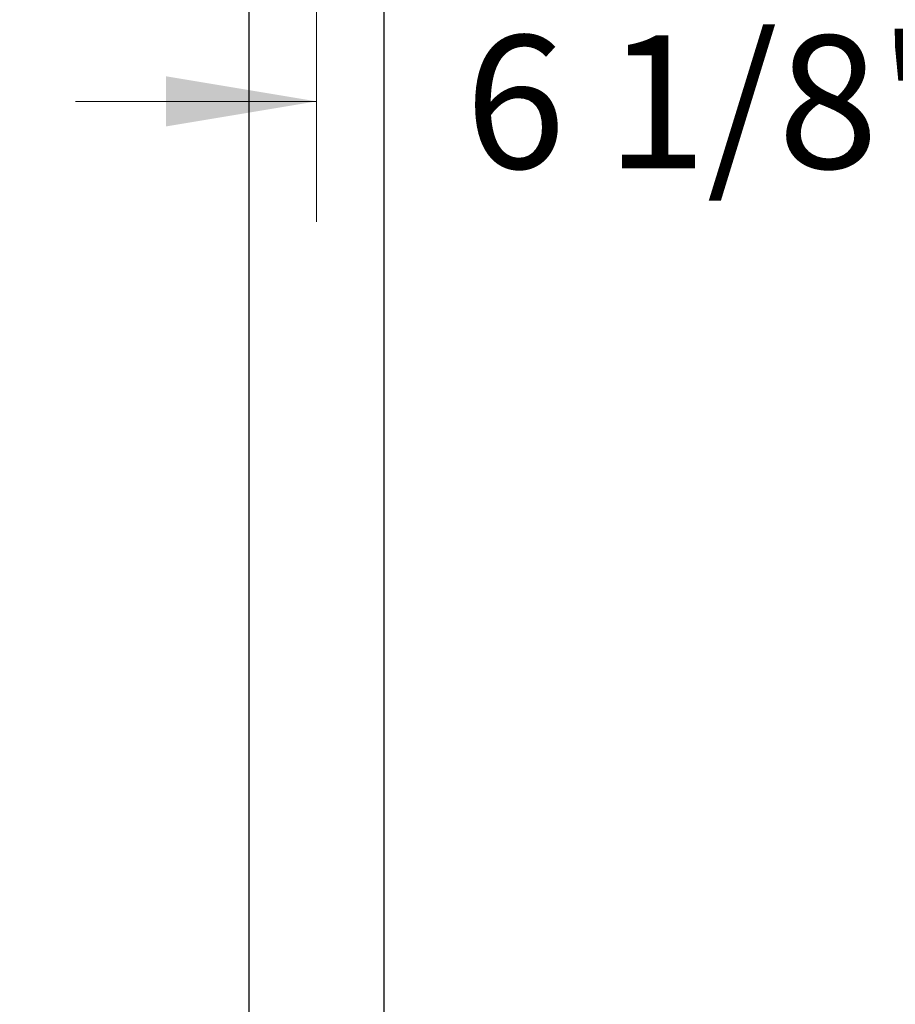
# Model space of a CAD drawing. Units: inches. Extents: x 1.31 to 10.51, y 0.23 to 8.04.
# Drawn here: x 2.76 to 3.66, y 3.31 to 4.33 of the extents above; entities that cross this region are included whole.
import ezdxf

# ---------------------------------------------------------------- set-up
doc = ezdxf.new("R2010")
doc.units = ezdxf.units.IN
doc.header["$MEASUREMENT"] = 0
doc.styles.add('SLDTEXTSTYLE0', font='TXT', dxfattribs={"width": 0.75})
doc.dimstyles.new('SLDDIMSTYLE0', dxfattribs={"dimtxt": 0.137795, "dimasz": 0.156, "dimexe": 0, "dimexo": 0.0625, "dimgap": 0.034449, "dimtad": 0, "dimtih": 1, "dimtoh": 1, "dimdec": 6, "dimlfac": 8, "dimrnd": 1e-09, "dimzin": 12, "dimdsep": 46, "dimlunit": 5, "dimtxsty": 'SLDTEXTSTYLE0', "dimsah": 1, "dimcen": 0.09, "dimadec": 0, "dimazin": 3, "dimtfac": 1, "dimtofl": 0, "dimtmove": 0, "dimatfit": 3, "dimfxl": 0, "dimfrac": 2, "dimtolj": 1, "dimtzin": 12, "dimarcsym": 0})
doc.dimstyles.new('SLDDIMSTYLE1', dxfattribs={"dimtxt": 0.137795, "dimasz": 0.156, "dimexe": 0, "dimexo": 0.0625, "dimgap": 0.034449, "dimtad": 0, "dimtih": 1, "dimtoh": 1, "dimdec": 6, "dimlfac": 8, "dimrnd": 1e-09, "dimzin": 12, "dimdsep": 46, "dimlunit": 5, "dimtxsty": 'SLDTEXTSTYLE0', "dimsah": 1, "dimcen": 0.09, "dimadec": 0, "dimazin": 3, "dimtfac": 1, "dimtmove": 0, "dimatfit": 0, "dimfxl": 0, "dimfrac": 2, "dimtolj": 1, "dimtzin": 12, "dimarcsym": 0})

# ---------------------------------------------------------------- blocks, each defined once
blk = doc.blocks.new('_D_1')
at = {"color": 7, "linetype": 'Continuous', "lineweight": 18}
for p, q in [((3.1517, 6.1262), (1.483, 6.1262)), ((1.608, 6.1262), (1.608, 4.8903)), ((1.608, 1.4152), (1.608, 4.6715)), ((2.829, 1.4152), (1.483, 1.4152))]:
    blk.add_line(p, q, dxfattribs=at)
for points in [[(1.608, 6.1262), (1.582, 5.9702), (1.634, 5.9702)], [(1.608, 1.4152), (1.634, 1.5712), (1.582, 1.5712)]]:
    blk.add_solid(points, dxfattribs=at)
at = {"color": 7, "linetype": 'Continuous', "lineweight": 18, "insert": (1.3103, 4.8491), "char_height": 0.1378, "attachment_point": 1, "style": 'SLDTEXTSTYLE0'}
blk.add_mtext('37 3/4"', dxfattribs=at)
blk = doc.blocks.new('_D_2')
at = {"color": 7, "linetype": 'Continuous', "lineweight": 18}
for p, q in [((3.064, 4.9584), (3.064, 4.122)), ((3.829, 4.9584), (3.829, 4.122)), ((3.064, 4.247), (2.814, 4.247)), ((3.829, 4.247), (4.079, 4.247))]:
    blk.add_line(p, q, dxfattribs=at)
for points in [[(3.064, 4.247), (2.908, 4.273), (2.908, 4.221)], [(3.829, 4.247), (3.985, 4.221), (3.985, 4.273)]]:
    blk.add_solid(points, dxfattribs=at)
at = {"color": 7, "linetype": 'Continuous', "lineweight": 18, "insert": (3.2179, 4.3153), "char_height": 0.1378, "attachment_point": 1, "style": 'SLDTEXTSTYLE0'}
blk.add_mtext('6 1/8"', dxfattribs=at)

msp = doc.modelspace()

# ---------------------------------------------------------------- linework, layer by layer
at = {"color": 7, "linetype": 'Continuous', "lineweight": 25}
for p, q in [((2.99366991, 4.83273629), (2.99366991, 2.26117773)), ((3.13429491, 1.58399023), (3.13429491, 4.83273629))]:
    msp.add_line(p, q, dxfattribs=at)

# ---------------------------------------------------------------- dimensions: what is measured, and where the dimension line sits
at = {"color": 7, "linetype": 'Continuous', "lineweight": 18}
for base, p1, p2, angle, dimstyle, picture, middle in [((1.60803753, 1.41524023), (3.20168699, 6.12620536), (2.87898241, 1.41524023), 90, 'SLDDIMSTYLE0', '_D_1', (1.60803753, 4.78088396)), ((3.82898241, 4.24704504), (3.06398241, 5.00837507), (3.82898241, 5.00837507), 0, 'SLDDIMSTYLE1', '_D_2', (3.46465545, 4.24704504))]:
    dim = msp.add_linear_dim(base=base, p1=p1, p2=p2, angle=angle, dimstyle=dimstyle, dxfattribs=at)
    dim.commit()
    dim.dimension.update_dxf_attribs({"geometry": picture, "text_midpoint": middle, "dimtype": 160})

doc.saveas('drawing.dxf')
